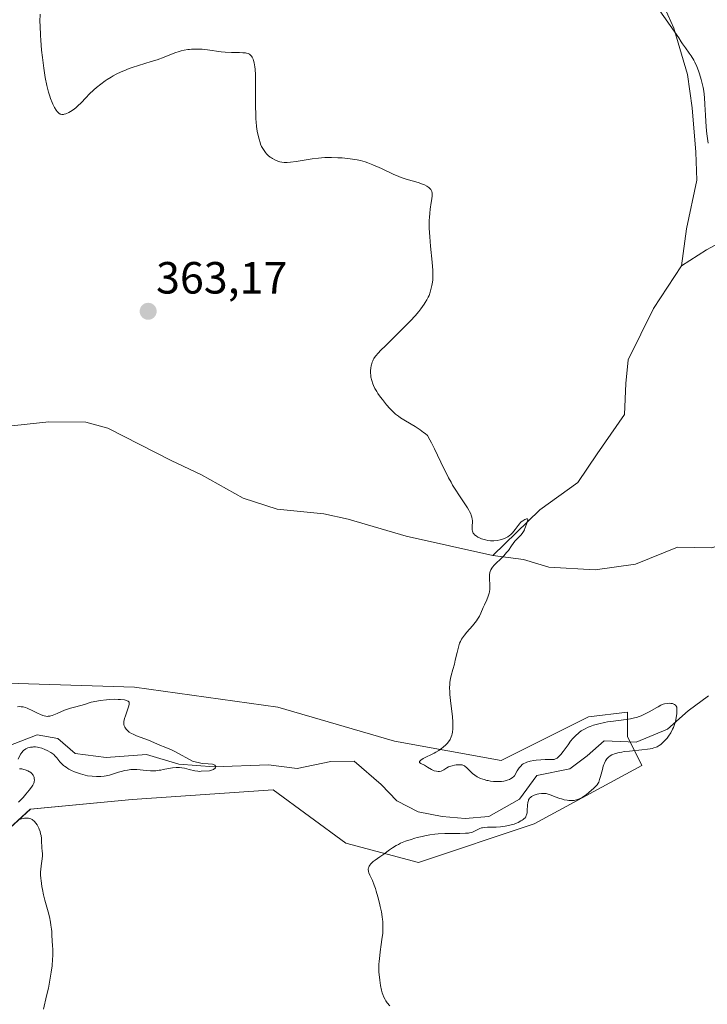
# Model space of a CAD drawing. Units: metres. Extents: x 628895 to 632326, y 4676411 to 4678787.
# Drawn here: x 629845 to 629997, y 4677834 to 4678052 of the extents above; entities that cross this region are included whole.
import ezdxf
from ezdxf.enums import TextEntityAlignment as Align

# ---------------------------------------------------------------- set-up
doc = ezdxf.new("R2010")
doc.units = ezdxf.units.M
doc.header["$MEASUREMENT"] = 0
for name, color, linetype, lineweight in [('Carátula', 7, 'Continuous', 5), ('Corriente natural lineal', 142, 'Continuous', 13), ('Cultivos herbáceos CxS', 92, 'Continuous', 0), ('Curva de nivel normal', 36, 'Continuous', 0), ('Pastizal CxS', 92, 'Continuous', 0), ('Punto de cota en terreno', 7, 'Continuous', 0), ('Rótulo de punto de cota en terreno', 19, 'Continuous', 0)]:
    doc.layers.add(name, color=color, linetype=linetype, lineweight=lineweight)
doc.styles.add('Arial', font='txt', dxfattribs={"height": 0.2})

# ---------------------------------------------------------------- blocks, each defined once
blk = doc.blocks.new('*U151')
at = {"layer": 'Pastizal CxS', "color": 92, "linetype": 'Continuous', "lineweight": 0}
blk.add_polyline3d([(629839.36, 4677905.15, 360.46), (629870.06, 4677904.21, 360.78), (629901.9, 4677899.75, 362.82), (629927.77, 4677892.2, 364.22), (629951.5, 4677887.88, 365.77), (629970.9, 4677897.59, 366.08), (629979.53, 4677898.67, 366.96), (629979.53, 4677893.28, 363.13), (629982.76, 4677886.8, 367.18), (629958.79, 4677873.88, 366.16), (629933.16, 4677865.23, 365.56), (629916.99, 4677869.54, 363.87), (629900.82, 4677881.41, 362.19), (629869.55, 4677879.25, 360.79), (629846.91, 4677877.1, 360.08), (629808.09, 4677841.5, 358.35)], dxfattribs=at)
blk = doc.blocks.new('*U162')
at = {"layer": 'Curva de nivel normal', "color": 36, "linetype": 'Continuous', "lineweight": 0}
for points in [[(629844.02, 4677899.87, 360), (629844.56, 4677899.89, 360), (629844.85, 4677899.87, 360), (629845.33, 4677899.8, 360), (629845.87, 4677899.65, 360), (629846.17, 4677899.55, 360), (629846.48, 4677899.42, 360), (629847.15, 4677899.11, 360), (629848.53, 4677898.41, 360), (629849.17, 4677898.1, 360), (629849.7, 4677897.9, 360), (629849.95, 4677897.83, 360), (629850.32, 4677897.75, 360), (629850.68, 4677897.72, 360), (629850.87, 4677897.73, 360), (629851.26, 4677897.77, 360), (629851.46, 4677897.81, 360), (629851.78, 4677897.9, 360), (629852.12, 4677898.03, 360), (629852.86, 4677898.34, 360), (629854.5, 4677899.08, 360), (629855.36, 4677899.42, 360), (629855.8, 4677899.55, 360), (629856.7, 4677899.79, 360), (629858.1, 4677900.14, 360), (629858.93, 4677900.38, 360), (629860.4, 4677900.88, 360), (629861.65, 4677901.11, 360), (629862.41, 4677901.23, 360), (629863.8, 4677901.4, 360), (629864.42, 4677901.46, 360), (629865.52, 4677901.51, 360), (629866.45, 4677901.5, 360), (629866.97, 4677901.47, 360), (629867.81, 4677901.36, 360), (629868.26, 4677901.26, 360), (629868.43, 4677901.2, 360), (629868.63, 4677901.1, 360), (629868.73, 4677901.02, 360), (629868.85, 4677900.85, 360), (629868.89, 4677900.63, 360), (629868.87, 4677900.46, 360), (629868.77, 4677900.04, 360), (629868.48, 4677899.14, 360), (629868.02, 4677897.8, 360), (629867.83, 4677897.21, 360), (629867.67, 4677896.61, 360), (629867.64, 4677896.37, 360), (629867.64, 4677896.05, 360), (629867.67, 4677895.9, 360), (629867.77, 4677895.59, 360), (629867.92, 4677895.29, 360), (629868.02, 4677895.12, 360), (629868.21, 4677894.87, 360), (629868.58, 4677894.49, 360), (629868.89, 4677894.23, 360), (629869.38, 4677893.92, 360), (629869.73, 4677893.75, 360), (629870.52, 4677893.41, 360), (629873.17, 4677892.44, 360), (629874.37, 4677891.94, 360), (629875.85, 4677891.26, 360), (629876.61, 4677890.93, 360), (629878.26, 4677890.25, 360), (629879.13, 4677889.85, 360), (629882.93, 4677887.78, 360), (629885.09, 4677887.26, 360), (629886.41, 4677887.2, 360), (629887.34, 4677887.09, 360), (629887.91, 4677886.89, 360), (629888.12, 4677886.61, 360), (629888.01, 4677886.25, 360), (629887.56, 4677885.88, 360), (629886.69, 4677885.6, 360), (629884.86, 4677885.56, 360), (629884.5, 4677885.5, 360), (629884.14, 4677885.54, 360), (629883.41, 4677885.65, 360), (629882.2, 4677885.93, 360), (629881.13, 4677886.19, 360), (629880.58, 4677886.28, 360), (629880.03, 4677886.34, 360), (629879.75, 4677886.36, 360), (629879.32, 4677886.35, 360), (629878.45, 4677886.26, 360), (629877.57, 4677886.11, 360), (629876.44, 4677885.88, 360), (629875.9, 4677885.78, 360), (629875.51, 4677885.73, 360), (629874.77, 4677885.65, 360), (629874.06, 4677885.63, 360), (629873.6, 4677885.63, 360), (629872.69, 4677885.69, 360), (629870.59, 4677885.88, 360), (629869.89, 4677885.9, 360), (629869.54, 4677885.9, 360), (629869.2, 4677885.88, 360), (629868.52, 4677885.79, 360), (629867.84, 4677885.67, 360), (629867.4, 4677885.56, 360), (629866.52, 4677885.3, 360), (629865.19, 4677884.87, 360), (629864.49, 4677884.67, 360), (629863.74, 4677884.51, 360), (629863.34, 4677884.44, 360), (629862.59, 4677884.37, 360), (629862.19, 4677884.35, 360), (629861.58, 4677884.34, 360), (629860.62, 4677884.4, 360), (629859.61, 4677884.54, 360), (629859.1, 4677884.65, 360), (629858.06, 4677884.92, 360), (629857.6, 4677885.07, 360), (629856.7, 4677885.41, 360), (629856.07, 4677885.69, 360), (629855.48, 4677885.99, 360), (629855.21, 4677886.15, 360), (629854.83, 4677886.4, 360), (629854.49, 4677886.65, 360), (629854.28, 4677886.81, 360), (629853.92, 4677887.15, 360), (629853.47, 4677887.64, 360), (629852.79, 4677888.5, 360), (629852.37, 4677888.98, 360), (629852.09, 4677889.23, 360), (629851.9, 4677889.39, 360), (629851.45, 4677889.68, 360), (629850.61, 4677890.14, 360), (629850.15, 4677890.36, 360), (629849.44, 4677890.64, 360), (629848.83, 4677890.81, 360), (629848.53, 4677890.87, 360), (629848.08, 4677890.92, 360), (629847.61, 4677890.92, 360), (629847.37, 4677890.9, 360), (629846.93, 4677890.84, 360), (629846.71, 4677890.79, 360), (629846.37, 4677890.7, 360), (629845.89, 4677890.49, 360), (629845.59, 4677890.3, 360), (629845.45, 4677890.19, 360), (629845.25, 4677890, 360), (629845.06, 4677889.79, 360), (629844.74, 4677889.3, 360), (629844.2, 4677888.24, 360)], [(629844.53, 4677886.09, 360), (629845, 4677886.03, 360), (629845.48, 4677885.93, 360), (629845.79, 4677885.84, 360), (629846.36, 4677885.62, 360), (629846.74, 4677885.42, 360), (629846.91, 4677885.31, 360), (629847.13, 4677885.13, 360), (629847.26, 4677885.01, 360), (629847.46, 4677884.76, 360), (629847.55, 4677884.63, 360), (629847.68, 4677884.36, 360), (629847.76, 4677884.1, 360), (629847.79, 4677883.92, 360), (629847.82, 4677883.58, 360), (629847.79, 4677883.26, 360), (629847.75, 4677883.1, 360), (629847.67, 4677882.85, 360), (629847.47, 4677882.45, 360), (629847.33, 4677882.23, 360), (629846.97, 4677881.72, 360), (629846.66, 4677881.33, 360), (629845.91, 4677880.43, 360), (629845.28, 4677879.72, 360), (629844.29, 4677878.67, 360)], [(629844.29, 4677874.74, 360), (629844.95, 4677874.97, 360), (629845.34, 4677875.06, 360), (629845.59, 4677875.09, 360), (629846.05, 4677875.12, 360), (629846.48, 4677875.09, 360), (629846.69, 4677875.05, 360), (629847, 4677874.95, 360), (629847.32, 4677874.78, 360), (629847.47, 4677874.67, 360), (629847.68, 4677874.48, 360), (629847.82, 4677874.34, 360), (629848.1, 4677874.02, 360), (629848.39, 4677873.61, 360), (629848.66, 4677873.15, 360), (629848.78, 4677872.9, 360), (629848.88, 4677872.66, 360), (629849.06, 4677872.14, 360), (629849.2, 4677871.62, 360), (629849.28, 4677871.27, 360), (629849.37, 4677870.56, 360), (629849.42, 4677869.8, 360), (629849.44, 4677868.87, 360), (629849.46, 4677868.45, 360), (629849.53, 4677867.88, 360), (629849.61, 4677867.15, 360), (629849.62, 4677866.76, 360), (629849.55, 4677866.1, 360), (629849.38, 4677865.07, 360), (629849.3, 4677864.5, 360), (629849.22, 4677863.67, 360), (629849.2, 4677863.21, 360), (629849.2, 4677862.48, 360), (629849.25, 4677861.67, 360), (629849.28, 4677861.23, 360), (629849.45, 4677859.95, 360), (629849.58, 4677859.24, 360), (629849.82, 4677858.1, 360), (629850.12, 4677856.86, 360), (629850.86, 4677854.3, 360), (629851.14, 4677853.21, 360), (629851.39, 4677852.01, 360), (629851.49, 4677851.35, 360), (629851.61, 4677850.41, 360), (629851.66, 4677849.91, 360), (629851.71, 4677849.13, 360), (629851.74, 4677847.85, 360), (629851.84, 4677846.74, 360), (629851.88, 4677846, 360), (629851.89, 4677845.51, 360), (629851.88, 4677844.52, 360), (629851.85, 4677843.78, 360), (629851.73, 4677842.32, 360), (629851.56, 4677840.9, 360), (629851.42, 4677839.98, 360), (629851.1, 4677838.25, 360), (629850.91, 4677837.33, 360), (629850.53, 4677835.64, 360), (629849.84, 4677832.67, 360)]]:
    blk.add_polyline3d(points, dxfattribs=at)
blk = doc.blocks.new('*U166')
at = {"layer": 'Curva de nivel normal', "color": 36, "linetype": 'Continuous', "lineweight": 0}
blk.add_polyline3d([(629973.22, 4678073.7, 370), (629990.97, 4678048.45, 370), (629991.49, 4678047.56, 370), (629991.78, 4678047.12, 370), (629992.4, 4678046.24, 370), (629993.26, 4678045.04, 370), (629993.67, 4678044.44, 370), (629994.25, 4678043.51, 370), (629994.51, 4678043.03, 370), (629994.96, 4678042.07, 370), (629995.34, 4678041.09, 370), (629995.56, 4678040.45, 370), (629995.92, 4678039.2, 370), (629996.21, 4678038.02, 370), (629996.33, 4678037.44, 370), (629996.48, 4678036.56, 370), (629996.64, 4678035.18, 370), (629996.73, 4678033.66, 370), (629996.84, 4678031.25, 370), (629996.93, 4678029.83, 370), (629997.12, 4678027.71, 370), (629997.24, 4678026.61, 370), (629997.46, 4678025.01, 370)], dxfattribs=at)
blk = doc.blocks.new('5PATER')
at = {"layer": 'Carátula', "linetype": 'Continuous', "lineweight": 5}
h = blk.add_hatch(color=250, dxfattribs=at)
edge = h.paths.add_edge_path()
edge.add_ellipse((0, 0.01), major_axis=(-1.33, -1.34), ratio=0.999422, start_angle=0, end_angle=360)

msp = doc.modelspace()

# ---------------------------------------------------------------- linework, layer by layer
at = {"layer": 'Corriente natural lineal', "color": 142, "linetype": 'Continuous', "lineweight": 13}
for points in [[(629947.49, 4678134.89, 371.05), (629954.63, 4678118.56, 370.86), (629969.98, 4678089.41, 370.61), (629981.16, 4678069.91, 370.29), (629989.85, 4678050.61, 370.18), (629992.9, 4678040.32, 369.12), (629993.9, 4678032.86, 369.06), (629994.7, 4678023.02, 368.86), (629994.93, 4678016.79, 368.65), (629992.62, 4678006.03, 368.31), (629991.52, 4677997.79, 368.11)], [(630013.87, 4678024.11, 369.73), (630008.13, 4678017.65, 369.94), (630003.4, 4678004.72, 369.44), (629997.07, 4678001.38, 368.76), (629991.52, 4677997.79, 368.11)], [(629991.52, 4677997.79, 368.11), (629985.33, 4677988.33, 367.64), (629979.67, 4677976.88, 366.48), (629979.14, 4677971.64, 366.45), (629978.88, 4677964.78, 366.23), (629972.8, 4677956.07, 366.11), (629968.55, 4677949.64, 366.27), (629960.05, 4677943.63, 365.58), (629949.63, 4677933.48, 364.77)], [(629949.63, 4677933.48, 364.77), (629930.38, 4677937.73, 364.2), (629917.48, 4677941.5, 363.72), (629912.09, 4677942.68, 363.22), (629901.73, 4677943.72, 362.53), (629894.21, 4677946.2, 362.55), (629884.94, 4677951.34, 362.65), (629878.16, 4677954.57, 362.51), (629864.1, 4677961.72, 362.39), (629859.26, 4677963.05, 362.11), (629851.02, 4677963.15, 361.76), (629833.11, 4677961.22, 361.59)], [(630036.06, 4677940.08, 369.27), (630030.3, 4677944.4, 367.78), (630025.72, 4677946.77, 367.71), (630020.61, 4677946.66, 367.64), (630013.16, 4677944.66, 367.84), (630003.01, 4677936.57, 367.78), (629998.24, 4677935.18, 367.28), (629990.64, 4677935.29, 366.66), (629981.29, 4677931.5, 366.95), (629972.4, 4677930.25, 366.24), (629962.07, 4677930.83, 365.58), (629956.44, 4677932.55, 365.22), (629949.63, 4677933.48, 364.77)], [(629997.57, 4677902.25, 367.72), (629993.05, 4677898.91, 366.7), (629988.42, 4677894.89, 365.23), (629981.49, 4677892.02, 363.93), (629974.33, 4677892.26, 363.25), (629970.57, 4677888.97, 362.98), (629966.76, 4677886.03, 362.43), (629959.42, 4677884.58, 363.33), (629955.53, 4677879.35, 362.94), (629948.72, 4677875.47, 362.75), (629943.51, 4677875.03, 362.7), (629938.39, 4677875.44, 362.54), (629933.08, 4677876.51, 361.92), (629928.29, 4677878.93, 361.86), (629924.81, 4677882.56, 361.25), (629918.82, 4677887.79, 361.6), (629913.62, 4677887.7, 361.3), (629906.17, 4677886.1, 361.26), (629899.8, 4677886.98, 361.08), (629887.71, 4677886.52, 360.89), (629879.86, 4677887.12, 360.02), (629872.7, 4677889.25, 359.32), (629863.75, 4677888.59, 358.69), (629856.89, 4677889.47, 358.16), (629853.03, 4677892.83, 358.02), (629848.43, 4677893.61, 357.88), (629841.14, 4677890.82, 357.96)]]:
    msp.add_polyline3d(points, dxfattribs=at)
at = {"layer": 'Cultivos herbáceos CxS', "color": 92, "linetype": 'Continuous', "lineweight": 0}
for points in [[(629808.09, 4677841.5, 358.35), (629846.91, 4677877.1, 360.08), (629869.55, 4677879.25, 360.79), (629900.82, 4677881.41, 362.19), (629916.99, 4677869.54, 363.87), (629933.16, 4677865.23, 365.56), (629958.79, 4677873.88, 366.16), (629982.76, 4677886.8, 367.18), (629979.53, 4677893.28, 363.13), (629979.53, 4677898.67, 366.96), (629970.9, 4677897.59, 366.08), (629951.5, 4677887.88, 365.77), (629927.77, 4677892.2, 364.22), (629901.9, 4677899.75, 362.82), (629870.06, 4677904.21, 360.78), (629839.36, 4677905.15, 360.46)], [(629839.36, 4677905.15, 360.46), (629870.06, 4677904.21, 360.78), (629901.9, 4677899.75, 362.82), (629927.77, 4677892.2, 364.22), (629951.49, 4677887.88, 365.77), (629970.9, 4677897.59, 366.08), (629979.53, 4677898.67, 366.96), (629979.53, 4677893.28, 363.14), (629980.13, 4677892.07, 363.87), (629982.76, 4677886.8, 367.18), (629958.79, 4677873.88, 366.16), (629933.16, 4677865.23, 365.56), (629916.99, 4677869.54, 363.87), (629900.82, 4677881.41, 362.19), (629869.55, 4677879.25, 360.79), (629846.9, 4677877.1, 360.08), (629808.09, 4677841.5, 358.35)]]:
    msp.add_polyline3d(points, dxfattribs=at)
at = {"layer": 'Curva de nivel normal', "color": 36, "linetype": 'Continuous', "lineweight": 0}
msp.add_polyline3d([(629926.72, 4677833.4, 365), (629926.17, 4677834.08, 365), (629925.87, 4677834.51, 365), (629925.71, 4677834.8, 365), (629925.42, 4677835.37, 365), (629925.18, 4677835.97, 365), (629925.07, 4677836.3, 365), (629924.92, 4677836.86, 365), (629924.7, 4677837.91, 365), (629924.51, 4677839.1, 365), (629924.44, 4677839.78, 365), (629924.35, 4677840.88, 365), (629924.33, 4677842.07, 365), (629924.34, 4677842.68, 365), (629924.38, 4677843.3, 365), (629924.5, 4677844.57, 365), (629924.6, 4677845.41, 365), (629924.84, 4677847.04, 365), (629925.01, 4677848.18, 365), (629925.17, 4677849.54, 365), (629925.21, 4677850.19, 365), (629925.23, 4677851.14, 365), (629925.19, 4677852.12, 365), (629925.14, 4677852.63, 365), (629925.07, 4677853.17, 365), (629924.88, 4677854.3, 365), (629924.64, 4677855.45, 365), (629924.46, 4677856.21, 365), (629924.09, 4677857.66, 365), (629923.73, 4677858.92, 365), (629923.56, 4677859.48, 365), (629923.29, 4677860.25, 365), (629922.88, 4677861.27, 365), (629922.68, 4677861.68, 365), (629922.33, 4677862.42, 365), (629922.11, 4677862.93, 365), (629922.02, 4677863.25, 365), (629921.99, 4677863.4, 365), (629921.96, 4677863.63, 365), (629921.98, 4677863.85, 365), (629922, 4677864, 365), (629922.09, 4677864.28, 365), (629922.16, 4677864.42, 365), (629922.32, 4677864.69, 365), (629922.53, 4677864.95, 365), (629922.68, 4677865.12, 365), (629923.04, 4677865.45, 365), (629923.51, 4677865.81, 365), (629924.57, 4677866.52, 365), (629925.44, 4677867.12, 365), (629926.66, 4677868.06, 365), (629927.36, 4677868.55, 365), (629928.18, 4677869.05, 365), (629928.65, 4677869.29, 365), (629929.15, 4677869.53, 365), (629930.27, 4677869.98, 365), (629931.47, 4677870.38, 365), (629932.29, 4677870.63, 365), (629932.85, 4677870.78, 365), (629933.93, 4677871.04, 365), (629934.52, 4677871.16, 365), (629935.66, 4677871.37, 365), (629936.77, 4677871.52, 365), (629937.5, 4677871.59, 365), (629938.98, 4677871.68, 365), (629940.12, 4677871.7, 365), (629942.29, 4677871.72, 365), (629943.6, 4677871.74, 365), (629944.23, 4677871.78, 365), (629944.48, 4677871.81, 365), (629944.9, 4677871.89, 365), (629945.12, 4677871.97, 365), (629945.54, 4677872.18, 365), (629946.28, 4677872.61, 365), (629946.76, 4677872.82, 365), (629947.14, 4677872.94, 365), (629947.35, 4677872.98, 365), (629947.7, 4677873.04, 365), (629948.48, 4677873.1, 365), (629950.35, 4677873.12, 365), (629951.37, 4677873.17, 365), (629951.88, 4677873.22, 365), (629952.4, 4677873.3, 365), (629953.41, 4677873.52, 365), (629954.35, 4677873.8, 365), (629954.92, 4677874.02, 365), (629955.28, 4677874.17, 365), (629955.89, 4677874.49, 365), (629956.17, 4677874.66, 365), (629956.34, 4677874.78, 365), (629956.62, 4677875.02, 365), (629956.74, 4677875.14, 365), (629956.93, 4677875.4, 365), (629957.07, 4677875.67, 365), (629957.14, 4677875.87, 365), (629957.24, 4677876.3, 365), (629957.29, 4677876.84, 365), (629957.34, 4677878.01, 365), (629957.4, 4677878.56, 365), (629957.45, 4677878.81, 365), (629957.52, 4677879.03, 365), (629957.58, 4677879.17, 365), (629957.72, 4677879.42, 365), (629957.8, 4677879.53, 365), (629958, 4677879.73, 365), (629958.22, 4677879.91, 365), (629958.39, 4677880.01, 365), (629958.78, 4677880.2, 365), (629959.23, 4677880.37, 365), (629959.47, 4677880.44, 365), (629959.86, 4677880.53, 365), (629960.47, 4677880.6, 365), (629960.91, 4677880.6, 365), (629961.13, 4677880.59, 365), (629961.46, 4677880.55, 365), (629961.68, 4677880.5, 365), (629962.14, 4677880.38, 365), (629962.59, 4677880.23, 365), (629963.5, 4677879.87, 365), (629964.52, 4677879.48, 365), (629964.85, 4677879.38, 365), (629965.5, 4677879.21, 365), (629966.12, 4677879.1, 365), (629966.52, 4677879.05, 365), (629967.26, 4677879.02, 365), (629967.7, 4677879.04, 365), (629967.91, 4677879.07, 365), (629968.22, 4677879.14, 365), (629968.69, 4677879.29, 365), (629969.19, 4677879.54, 365), (629969.46, 4677879.7, 365), (629969.75, 4677879.88, 365), (629970.35, 4677880.32, 365), (629970.96, 4677880.8, 365), (629972.06, 4677881.74, 365), (629972.59, 4677882.26, 365), (629972.79, 4677882.5, 365), (629973.05, 4677882.91, 365), (629973.16, 4677883.13, 365), (629973.36, 4677883.68, 365), (629973.56, 4677884.36, 365), (629973.96, 4677885.93, 365), (629974.17, 4677886.69, 365), (629974.29, 4677887.03, 365), (629974.41, 4677887.34, 365), (629974.66, 4677887.87, 365), (629974.96, 4677888.29, 365), (629975.17, 4677888.53, 365), (629975.33, 4677888.67, 365), (629975.68, 4677888.93, 365), (629976.08, 4677889.17, 365), (629976.3, 4677889.28, 365), (629976.69, 4677889.43, 365), (629977.39, 4677889.63, 365), (629978.27, 4677889.8, 365), (629978.8, 4677889.88, 365), (629980.01, 4677890, 365), (629982.72, 4677890.25, 365), (629984, 4677890.4, 365), (629984.56, 4677890.5, 365), (629985.06, 4677890.61, 365), (629985.36, 4677890.69, 365), (629985.9, 4677890.87, 365), (629986.13, 4677890.98, 365), (629986.56, 4677891.21, 365), (629986.94, 4677891.47, 365), (629987.17, 4677891.66, 365), (629987.63, 4677892.1, 365), (629988.09, 4677892.61, 365), (629988.32, 4677892.89, 365), (629988.66, 4677893.33, 365), (629989.14, 4677894.05, 365), (629989.57, 4677894.84, 365), (629989.76, 4677895.25, 365), (629989.93, 4677895.68, 365), (629990.19, 4677896.54, 365), (629990.38, 4677897.39, 365), (629990.46, 4677897.93, 365), (629990.5, 4677898.26, 365), (629990.54, 4677898.86, 365), (629990.52, 4677899.39, 365), (629990.49, 4677899.61, 365), (629990.47, 4677899.73, 365), (629990.39, 4677899.95, 365), (629990.29, 4677900.13, 365), (629990.2, 4677900.22, 365), (629989.99, 4677900.38, 365), (629989.85, 4677900.45, 365), (629989.53, 4677900.55, 365), (629989.16, 4677900.61, 365), (629988.89, 4677900.63, 365), (629988.34, 4677900.6, 365), (629987.77, 4677900.48, 365), (629987.47, 4677900.39, 365), (629986.96, 4677900.18, 365), (629986.37, 4677899.87, 365), (629986.03, 4677899.68, 365), (629984.36, 4677898.7, 365), (629983.34, 4677898.17, 365), (629982.58, 4677897.84, 365), (629982.17, 4677897.69, 365), (629981.54, 4677897.49, 365), (629981.1, 4677897.37, 365), (629980.19, 4677897.18, 365), (629979.24, 4677897.02, 365), (629975.82, 4677896.6, 365), (629975.12, 4677896.5, 365), (629974.44, 4677896.38, 365), (629973.15, 4677896.09, 365), (629971.97, 4677895.74, 365), (629971.25, 4677895.48, 365), (629970.8, 4677895.29, 365), (629969.97, 4677894.88, 365), (629969.55, 4677894.64, 365), (629969.29, 4677894.47, 365), (629968.79, 4677894.11, 365), (629968.56, 4677893.92, 365), (629968.12, 4677893.53, 365), (629967.71, 4677893.11, 365), (629967.44, 4677892.82, 365), (629966.92, 4677892.19, 365), (629966.34, 4677891.43, 365), (629965.22, 4677889.91, 365), (629964.72, 4677889.27, 365), (629964.49, 4677889, 365), (629964.27, 4677888.78, 365), (629963.89, 4677888.45, 365), (629963.77, 4677888.37, 365), (629963.53, 4677888.25, 365), (629963.29, 4677888.17, 365), (629963.13, 4677888.14, 365), (629962.78, 4677888.11, 365), (629962.34, 4677888.1, 365), (629961.27, 4677888.11, 365), (629960.27, 4677888.08, 365), (629959.25, 4677887.97, 365), (629958.72, 4677887.89, 365), (629957.94, 4677887.73, 365), (629957.21, 4677887.53, 365), (629956.89, 4677887.41, 365), (629956.54, 4677887.25, 365), (629956.38, 4677887.16, 365), (629956.15, 4677887, 365), (629955.82, 4677886.69, 365), (629955.49, 4677886.3, 365), (629955.33, 4677886.05, 365), (629955.07, 4677885.62, 365), (629954.48, 4677884.49, 365), (629954.31, 4677884.34, 365), (629953.96, 4677884.07, 365), (629953.59, 4677883.85, 365), (629953.34, 4677883.72, 365), (629952.8, 4677883.51, 365), (629952.39, 4677883.4, 365), (629952.11, 4677883.34, 365), (629951.55, 4677883.26, 365), (629950.71, 4677883.22, 365), (629950.17, 4677883.24, 365), (629949.81, 4677883.27, 365), (629949.14, 4677883.35, 365), (629948.62, 4677883.44, 365), (629948.29, 4677883.5, 365), (629947.69, 4677883.66, 365), (629947.42, 4677883.74, 365), (629946.91, 4677883.93, 365), (629946.46, 4677884.14, 365), (629946.18, 4677884.3, 365), (629945.67, 4677884.63, 365), (629945.15, 4677885.04, 365), (629944.84, 4677885.32, 365), (629943.76, 4677886.38, 365), (629943.47, 4677886.61, 365), (629943.34, 4677886.71, 365), (629943.13, 4677886.82, 365), (629942.8, 4677886.92, 365), (629942.61, 4677886.95, 365), (629942.19, 4677886.97, 365), (629941.5, 4677886.92, 365), (629941.13, 4677886.87, 365), (629940.57, 4677886.75, 365), (629940.04, 4677886.59, 365), (629939.8, 4677886.5, 365), (629939.4, 4677886.29, 365), (629938.75, 4677885.86, 365), (629938.45, 4677885.68, 365), (629938.28, 4677885.61, 365), (629938.13, 4677885.56, 365), (629937.79, 4677885.49, 365), (629937.52, 4677885.48, 365), (629937.09, 4677885.51, 365), (629936.64, 4677885.62, 365), (629936.42, 4677885.7, 365), (629935.98, 4677885.91, 365), (629935.1, 4677886.44, 365), (629934.44, 4677886.84, 365), (629933.62, 4677887.28, 365), (629933.38, 4677887.49, 365), (629933.36, 4677887.72, 365), (629933.46, 4677887.86, 365), (629933.64, 4677888.01, 365), (629934.19, 4677888.34, 365), (629936.59, 4677889.53, 365), (629936.97, 4677889.74, 365), (629937.66, 4677890.16, 365), (629938.26, 4677890.58, 365), (629938.6, 4677890.86, 365), (629939.2, 4677891.38, 365), (629939.55, 4677891.76, 365), (629939.71, 4677891.95, 365), (629939.98, 4677892.32, 365), (629940.13, 4677892.58, 365), (629940.39, 4677893.14, 365), (629940.54, 4677893.57, 365), (629940.6, 4677893.8, 365), (629940.68, 4677894.2, 365), (629940.76, 4677894.93, 365), (629940.77, 4677895.85, 365), (629940.74, 4677896.4, 365), (629940.64, 4677897.68, 365), (629940.32, 4677900.58, 365), (629940.11, 4677902.58, 365), (629940.07, 4677903.13, 365), (629940.03, 4677904.08, 365), (629940.05, 4677904.85, 365), (629940.09, 4677905.31, 365), (629940.24, 4677906.15, 365), (629940.4, 4677906.79, 365), (629940.78, 4677908.16, 365), (629941.09, 4677909.33, 365), (629941.3, 4677910.19, 365), (629941.69, 4677911.93, 365), (629941.98, 4677913.11, 365), (629942.26, 4677913.96, 365), (629942.42, 4677914.34, 365), (629942.71, 4677914.89, 365), (629942.89, 4677915.16, 365), (629943.32, 4677915.74, 365), (629943.87, 4677916.4, 365), (629945.13, 4677917.85, 365), (629945.73, 4677918.59, 365), (629946, 4677918.96, 365), (629946.24, 4677919.31, 365), (629946.64, 4677920, 365), (629946.97, 4677920.66, 365), (629947.51, 4677921.9, 365), (629947.78, 4677922.49, 365), (629948.3, 4677923.59, 365), (629948.63, 4677924.38, 365), (629948.84, 4677925.05, 365), (629948.91, 4677925.39, 365), (629948.97, 4677925.94, 365), (629948.98, 4677926.53, 365), (629948.97, 4677926.86, 365), (629948.86, 4677928.34, 365), (629948.87, 4677928.86, 365), (629948.89, 4677929.13, 365), (629948.97, 4677929.65, 365), (629949.04, 4677929.9, 365), (629949.19, 4677930.28, 365), (629949.39, 4677930.63, 365), (629949.56, 4677930.86, 365), (629949.94, 4677931.31, 365), (629950.38, 4677931.75, 365), (629951.33, 4677932.64, 365), (629952.05, 4677933.34, 365), (629952.7, 4677934.08, 365), (629953.09, 4677934.59, 365), (629953.81, 4677935.6, 365), (629954.55, 4677936.6, 365), (629955.01, 4677937.14, 365), (629955.84, 4677937.99, 365), (629956.18, 4677938.37, 365), (629956.32, 4677938.56, 365), (629956.45, 4677938.77, 365), (629956.66, 4677939.18, 365), (629956.77, 4677939.47, 365), (629957.1, 4677940.44, 365), (629957.36, 4677941.12, 365), (629957.42, 4677941.37, 365), (629957.32, 4677941.57, 365), (629957.11, 4677941.57, 365), (629956.96, 4677941.53, 365), (629956.71, 4677941.43, 365), (629956.27, 4677941.16, 365), (629955.96, 4677940.91, 365), (629955.79, 4677940.76, 365), (629955.55, 4677940.51, 365), (629955.23, 4677940.11, 365), (629954.57, 4677939.21, 365), (629954.01, 4677938.51, 365), (629953.58, 4677938.07, 365), (629953.34, 4677937.87, 365), (629952.96, 4677937.59, 365), (629952.54, 4677937.35, 365), (629952.23, 4677937.22, 365), (629951.59, 4677936.99, 365), (629951.26, 4677936.91, 365), (629950.57, 4677936.79, 365), (629949.87, 4677936.73, 365), (629949.4, 4677936.73, 365), (629949.09, 4677936.74, 365), (629948.49, 4677936.8, 365), (629948, 4677936.9, 365), (629947.69, 4677936.97, 365), (629947.1, 4677937.16, 365), (629946.83, 4677937.27, 365), (629946.33, 4677937.52, 365), (629945.9, 4677937.8, 365), (629945.59, 4677938.07, 365), (629945.46, 4677938.21, 365), (629945.29, 4677938.42, 365), (629945.16, 4677938.66, 365), (629945.1, 4677938.82, 365), (629945.03, 4677939.14, 365), (629945.01, 4677939.48, 365), (629945.07, 4677940.17, 365), (629945.11, 4677940.72, 365), (629945.1, 4677941.23, 365), (629945.07, 4677941.5, 365), (629944.98, 4677941.94, 365), (629944.83, 4677942.42, 365), (629944.73, 4677942.67, 365), (629944.47, 4677943.23, 365), (629944.31, 4677943.54, 365), (629944.02, 4677944.03, 365), (629943.3, 4677945.15, 365), (629942.09, 4677946.94, 365), (629941.41, 4677947.98, 365), (629940.71, 4677949.11, 365), (629940.35, 4677949.72, 365), (629939.82, 4677950.67, 365), (629939.47, 4677951.34, 365), (629938.76, 4677952.74, 365), (629936.68, 4677957.11, 365), (629935.99, 4677958.5, 365), (629935.64, 4677959.16, 365), (629935.12, 4677960.09, 365), (629934.61, 4677960.52, 365), (629934.25, 4677960.8, 365), (629933.51, 4677961.34, 365), (629932.36, 4677962.08, 365), (629930.24, 4677963.35, 365), (629929.14, 4677964.04, 365), (629928.67, 4677964.37, 365), (629928.02, 4677964.88, 365), (629927.71, 4677965.15, 365), (629927.08, 4677965.78, 365), (629926.74, 4677966.14, 365), (629926.04, 4677966.93, 365), (629925.12, 4677968.07, 365), (629924.69, 4677968.65, 365), (629924.12, 4677969.47, 365), (629923.87, 4677969.85, 365), (629923.46, 4677970.55, 365), (629923.15, 4677971.18, 365), (629922.98, 4677971.57, 365), (629922.74, 4677972.3, 365), (629922.57, 4677973.07, 365), (629922.51, 4677973.56, 365), (629922.49, 4677973.88, 365), (629922.49, 4677974.49, 365), (629922.55, 4677975.15, 365), (629922.62, 4677975.57, 365), (629922.68, 4677975.84, 365), (629922.83, 4677976.36, 365), (629922.95, 4677976.7, 365), (629923.03, 4677976.88, 365), (629923.2, 4677977.18, 365), (629923.61, 4677977.74, 365), (629924.27, 4677978.5, 365), (629924.72, 4677978.97, 365), (629925.86, 4677980.12, 365), (629928.69, 4677982.9, 365), (629930.77, 4677984.97, 365), (629931.36, 4677985.59, 365), (629932.38, 4677986.71, 365), (629933.2, 4677987.68, 365), (629933.66, 4677988.26, 365), (629934.38, 4677989.28, 365), (629934.61, 4677989.62, 365), (629934.99, 4677990.25, 365), (629935.29, 4677990.84, 365), (629935.46, 4677991.22, 365), (629935.73, 4677991.97, 365), (629935.97, 4677992.84, 365), (629936.1, 4677993.43, 365), (629936.17, 4677993.83, 365), (629936.28, 4677994.63, 365), (629936.33, 4677995.45, 365), (629936.34, 4677995.92, 365), (629936.31, 4677996.79, 365), (629936.16, 4677998.62, 365), (629935.8, 4678002.2, 365), (629935.63, 4678004.22, 365), (629935.52, 4678006.19, 365), (629935.5, 4678007.11, 365), (629935.52, 4678007.97, 365), (629935.54, 4678008.5, 365), (629935.62, 4678009.49, 365), (629935.73, 4678010.37, 365), (629935.96, 4678011.83, 365), (629936.1, 4678012.7, 365), (629936.17, 4678013.33, 365), (629936.17, 4678013.6, 365), (629936.15, 4678013.96, 365), (629936.07, 4678014.28, 365), (629936.02, 4678014.42, 365), (629935.92, 4678014.63, 365), (629935.84, 4678014.75, 365), (629935.63, 4678014.99, 365), (629935.44, 4678015.16, 365), (629934.98, 4678015.48, 365), (629934.42, 4678015.78, 365), (629933.99, 4678015.96, 365), (629933.03, 4678016.31, 365), (629930.37, 4678017.08, 365), (629929.3, 4678017.44, 365), (629928.72, 4678017.66, 365), (629927.49, 4678018.18, 365), (629924.88, 4678019.39, 365), (629922.99, 4678020.23, 365), (629921.84, 4678020.67, 365), (629921.29, 4678020.86, 365), (629920.21, 4678021.17, 365), (629919.48, 4678021.33, 365), (629918.98, 4678021.43, 365), (629917.92, 4678021.59, 365), (629916.78, 4678021.72, 365), (629916.17, 4678021.77, 365), (629915.24, 4678021.82, 365), (629913.8, 4678021.86, 365), (629912.34, 4678021.83, 365), (629911.61, 4678021.79, 365), (629910.89, 4678021.72, 365), (629909.51, 4678021.55, 365), (629908.63, 4678021.42, 365), (629905.96, 4678020.96, 365), (629904.68, 4678020.79, 365), (629903.98, 4678020.75, 365), (629903.56, 4678020.75, 365), (629903.3, 4678020.77, 365), (629902.8, 4678020.83, 365), (629902.3, 4678020.93, 365), (629902.06, 4678021, 365), (629901.7, 4678021.11, 365), (629901.18, 4678021.33, 365), (629900.68, 4678021.6, 365), (629900.44, 4678021.76, 365), (629900.21, 4678021.92, 365), (629899.77, 4678022.29, 365), (629899.36, 4678022.7, 365), (629899.11, 4678022.99, 365), (629898.67, 4678023.6, 365), (629898.52, 4678023.84, 365), (629898.27, 4678024.32, 365), (629898.05, 4678024.83, 365), (629897.93, 4678025.18, 365), (629897.7, 4678025.9, 365), (629897.43, 4678027.07, 365), (629897.32, 4678027.71, 365), (629897.17, 4678028.75, 365), (629897.06, 4678029.8, 365), (629897.02, 4678030.39, 365), (629896.96, 4678031.39, 365), (629896.92, 4678033.24, 365), (629896.93, 4678034.72, 365), (629896.94, 4678037.97, 365), (629896.91, 4678040.22, 365), (629896.83, 4678041.46, 365), (629896.77, 4678041.99, 365), (629896.63, 4678042.9, 365), (629896.5, 4678043.4, 365), (629896.4, 4678043.69, 365), (629896.33, 4678043.86, 365), (629896.18, 4678044.16, 365), (629896.03, 4678044.38, 365), (629895.92, 4678044.51, 365), (629895.69, 4678044.71, 365), (629895.56, 4678044.8, 365), (629895.27, 4678044.93, 365), (629894.93, 4678045.03, 365), (629894.68, 4678045.08, 365), (629894.1, 4678045.14, 365), (629893.34, 4678045.17, 365), (629891.57, 4678045.21, 365), (629890.18, 4678045.27, 365), (629889.3, 4678045.36, 365), (629886.28, 4678045.78, 365), (629885.06, 4678045.89, 365), (629884.45, 4678045.92, 365), (629883.54, 4678045.94, 365), (629882.67, 4678045.91, 365), (629882.25, 4678045.88, 365), (629881.86, 4678045.84, 365), (629881.11, 4678045.71, 365), (629880.4, 4678045.54, 365), (629879.94, 4678045.41, 365), (629879.02, 4678045.08, 365), (629876.65, 4678044.13, 365), (629875.06, 4678043.56, 365), (629873.78, 4678043.15, 365), (629870.96, 4678042.29, 365), (629869.55, 4678041.84, 365), (629868.88, 4678041.6, 365), (629867.65, 4678041.13, 365), (629867.08, 4678040.88, 365), (629866, 4678040.37, 365), (629865.32, 4678040, 365), (629864.87, 4678039.74, 365), (629864, 4678039.19, 365), (629863.51, 4678038.86, 365), (629862.55, 4678038.15, 365), (629861.62, 4678037.41, 365), (629861.03, 4678036.91, 365), (629859.96, 4678035.92, 365), (629859.28, 4678035.22, 365), (629858.1, 4678033.95, 365), (629857.55, 4678033.39, 365), (629857.27, 4678033.13, 365), (629856.98, 4678032.89, 365), (629856.39, 4678032.45, 365), (629855.81, 4678032.08, 365), (629855.44, 4678031.88, 365), (629854.78, 4678031.57, 365), (629854.41, 4678031.45, 365), (629854.25, 4678031.42, 365), (629853.92, 4678031.4, 365), (629853.71, 4678031.45, 365), (629853.57, 4678031.51, 365), (629853.27, 4678031.7, 365), (629853, 4678031.95, 365), (629852.86, 4678032.11, 365), (629852.64, 4678032.4, 365), (629852.29, 4678032.95, 365), (629851.93, 4678033.67, 365), (629851.74, 4678034.1, 365), (629851.4, 4678034.98, 365), (629851.23, 4678035.49, 365), (629850.97, 4678036.34, 365), (629850.59, 4678037.83, 365), (629850.22, 4678039.62, 365), (629850.05, 4678040.63, 365), (629849.88, 4678041.73, 365), (629849.58, 4678044.09, 365), (629849.41, 4678045.72, 365), (629849.23, 4678047.89, 365), (629849.16, 4678048.94, 365), (629849.06, 4678051.1, 365), (629849.05, 4678052.05, 365), (629849.08, 4678053.71, 365)], dxfattribs=at)
at = {"layer": 'Pastizal CxS', "color": 92, "linetype": 'Continuous', "lineweight": 0}
msp.add_polyline3d([(629839.36, 4677905.15, 360.46), (629870.06, 4677904.21, 360.78), (629901.9, 4677899.75, 362.82), (629927.77, 4677892.2, 364.22), (629951.49, 4677887.88, 365.77), (629970.9, 4677897.59, 366.08), (629979.53, 4677898.67, 366.96), (629979.53, 4677893.28, 363.14), (629980.13, 4677892.07, 363.87), (629982.76, 4677886.8, 367.18), (629958.79, 4677873.88, 366.16), (629933.16, 4677865.23, 365.56), (629916.99, 4677869.54, 363.87), (629900.82, 4677881.41, 362.19), (629869.55, 4677879.25, 360.79), (629846.9, 4677877.1, 360.08), (629808.09, 4677841.5, 358.35)], dxfattribs=at)

# ---------------------------------------------------------------- block references
at = {"layer": 'Curva de nivel normal', "color": 36, "linetype": 'Continuous', "lineweight": 0}
for name in ['*U166', '*U162']:
    msp.add_blockref(name, (0, 0), dxfattribs=at)
at = {"layer": 'Pastizal CxS', "color": 92, "linetype": 'Continuous', "lineweight": 0}
msp.add_blockref('*U151', (0, 0), dxfattribs=at)
at = {"layer": 'Punto de cota en terreno', "linetype": 'Continuous', "lineweight": 0}
msp.add_blockref('5PATER', (629873.08, 4677987.69, 363.17), dxfattribs=at)

# ---------------------------------------------------------------- texts
at = {"layer": 'Rótulo de punto de cota en terreno', "color": 19, "linetype": 'Continuous', "lineweight": 0, "style": 'Arial'}
msp.add_text('363,17', height=7, dxfattribs=at).set_placement((629874.84, 4677989.45), align=Align.BOTTOM_LEFT)

doc.saveas('drawing.dxf')
